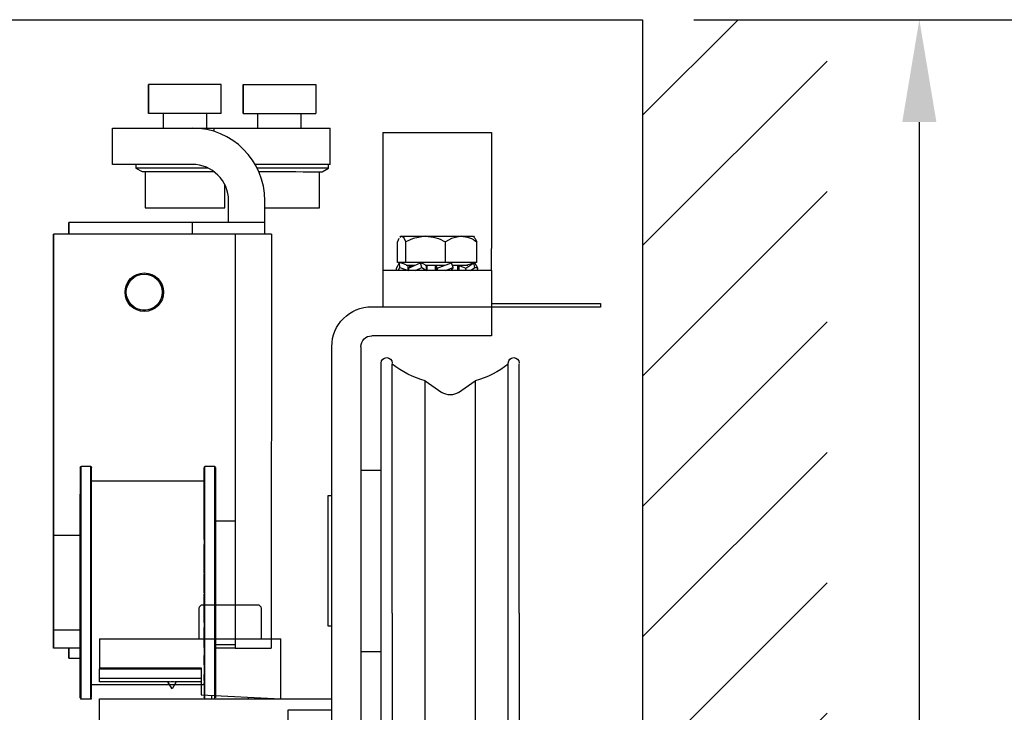
# Model space of a CAD drawing. Units: inches. Extents: x -513 to -270, y 50 to 389.
# Drawn here: x -387 to -382, y 78 to 82 of the extents above; entities that cross this region are included whole.
import ezdxf

# ---------------------------------------------------------------- set-up
doc = ezdxf.new("R2010")
doc.units = ezdxf.units.IN
doc.header["$MEASUREMENT"] = 0
doc.header["$PDSIZE"] = -1
doc.linetypes.add('HIDDEN', pattern=[0.075, 0.05, -0.025])
doc.layers.get('0').update_dxf_attribs({"lineweight": 25})
doc.layers.get('Defpoints').update_dxf_attribs({"lineweight": 0})
doc.layers.add('DIM', color=7, linetype='Continuous', lineweight=25)
doc.styles.add('DIM', font='ARRomD.shx')
doc.dimstyles.get("Standard").update_dxf_attribs({"dimscale": 0, "dimtxt": 0.36, "dimasz": 0.4, "dimexe": 0.05, "dimexo": 0.2, "dimgap": 0.125, "dimtad": 0, "dimdec": 5, "dimzin": 0, "dimdsep": 46, "dimlunit": 4, "dimtxsty": 'DIM', "dimcen": 0.09, "dimclrd": 256, "dimclre": 256, "dimclrt": 256, "dimadec": 0, "dimazin": 0, "dimtfac": 1, "dimtdec": 4, "dimtofl": 0, "dimtmove": 0, "dimatfit": 3, "dimfxl": 0, "dimfrac": 2, "dimtolj": 1, "dimtzin": 0, "dimlwd": -1, "dimlwe": -1, "dimarcsym": 0})

# ---------------------------------------------------------------- blocks, each defined once
blk = doc.blocks.new('A$C16693')
at = {"color": 0, "linetype": 'ByBlock', "lineweight": -2}
for p, q in [((0.5162, 3.3307), (0.5162, 3.1732)), ((0.9099, 3.3307), (0.5162, 3.3307)), ((0.5162, 3.1732), (0.5162, 3.3307)), ((0.5162, 3.3307), (0.5162, 3.3307)), ((0.9099, 3.1732), (0.9099, 3.3307)), ((1.028, 3.3306), (1.028, 3.1732)), ((1.028, 3.3306), (1.4217, 3.3306)), ((1.028, 3.1732), (1.028, 3.3306)), ((1.028, 3.3306), (1.028, 3.3306)), ((1.4217, 3.3306), (1.4217, 3.1731)), ((0.9099, 3.1732), (0.5162, 3.1732)), ((0.5162, 3.1732), (0.5162, 3.1732)), ((0.5949, 3.1732), (0.5949, 3.0945)), ((0.8311, 3.0944), (0.8311, 3.1732)), ((1.028, 3.1732), (1.4217, 3.1731)), ((1.1067, 3.1731), (1.1067, 3.0944)), ((1.3429, 3.0944), (1.3429, 3.1731)), ((0.3193, 2.8977), (0.3193, 3.0945)), ((0.3193, 3.0945), (0.7524, 3.0945)), ((0.3193, 2.8977), (0.3193, 3.0945)), ((0.3193, 3.0945), (0.3193, 3.0945)), ((0.7524, 3.0945), (0.8705, 3.0944)), ((0.8705, 3.0763), (0.8705, 3.0944)), ((0.8705, 3.0944), (1.5004, 3.0943)), ((1.5004, 2.8975), (1.5004, 3.0943)), ((0.7524, 2.8976), (0.3193, 2.8977)), ((0.3193, 2.8977), (0.3193, 2.8977)), ((0.4472, 2.8977), (0.4472, 2.878)), ((1.5004, 2.8975), (1.0933, 2.8976)), ((1.4905, 2.8778), (1.4905, 2.8975)), ((0.4472, 2.878), (0.4813, 2.8583)), ((0.4964, 2.8583), (0.4964, 2.6614)), ((1.4413, 2.6613), (1.4413, 2.8581)), ((1.4564, 2.8581), (1.4905, 2.8778)), ((0.9295, 2.6614), (0.9295, 2.7865)), ((0.9492, 2.5826), (0.9492, 2.7007)), ((0.9492, 2.7007), (0.9492, 2.7007)), ((0.9492, 2.5826), (0.9492, 2.7007)), ((1.146, 2.5826), (1.146, 2.7007)), ((0.083, 2.5827), (0.083, 2.5827)), ((0.083, 2.5827), (0.083, 2.5198)), ((0.083, 2.5198), (0.083, 2.5827)), ((0.7523, 2.5826), (0.083, 2.5827)), ((0.7523, 2.5826), (0.7523, 2.5197)), ((1.146, 2.5196), (1.146, 2.5826)), ((0.0003, 2.5198), (0.0001, 0.8859)), ((0.0001, 0.8859), (0.0003, 2.5198)), ((0.9846, 2.5196), (0.0003, 2.5198)), ((0.0003, 2.5198), (0.0003, 2.5198)), ((0.9846, 2.5196), (0.9843, 0.2755)), ((0.9846, 2.5196), (0.9844, 0.9645)), ((0.9846, 2.5196), (0.9846, 2.5196)), ((1.1814, 2.5196), (0.9846, 2.5196)), ((1.1814, 2.5196), (1.1811, 0.2755)), ((0.4924, 2.3024), (0.4924, 2.3024)), ((0.4924, 2.1071), (0.4924, 2.1071)), ((0.2029, 1.2599), (0.1497, 1.2599)), ((0.8742, 1.2598), (0.821, 1.2599)), ((0.8171, 1.1811), (0.2068, 1.1812)), ((0.8171, 1.1242), (0.817, 1.0697)), ((0.8171, 1.1715), (0.8171, 1.1564)), ((0.817, 1.068), (0.817, 1.0697)), ((0.817, 1.0172), (0.817, 0.9741)), ((0.817, 0.9631), (0.817, 0.9741)), ((0.8781, 1.0079), (0.8781, 0.9645)), ((0.9844, 0.9645), (0.8781, 0.9645)), ((0.1458, 0.8859), (0.0001, 0.8859)), ((0.817, 0.8636), (0.817, 0.8376)), ((0.0001, 0.63), (0.0001, 0.7481)), ((0.0001, 0.7481), (0.0001, 0.63)), ((0.817, 0.6818), (0.817, 0.676)), ((0.817, 0.5837), (0.817, 0.6675)), ((0, 0.5119), (0.0001, 0.63)), ((0.0001, 0.63), (0, 0.5119)), ((0.817, 0.5751), (0.817, 0.5682)), ((0, 0.5119), (0, 0.5119)), ((0, 0.3741), (0.1457, 0.3741)), ((0, 0.3741), (0, 0.2757)), ((0, 0.2757), (0, 0.3741)), ((0.8169, 0.4143), (0.8169, 0.3873)), ((0.1457, 0.2756), (0, 0.2757)), ((0.0827, 0.2757), (0.0827, 0.2205)), ((0.0827, 0.2205), (0.0827, 0.2757)), ((0.8169, 0.2796), (0.8169, 0.2357)), ((0.878, 0.2952), (0.9843, 0.2952)), ((0.9843, 0.2755), (0.878, 0.2755)), ((0.9843, 0.2952), (0.9843, 0.2755)), ((0.9843, 0.2755), (0.9843, 0.2755)), ((0.9843, 0.2755), (1.1811, 0.2755)), ((0.0827, 0.2205), (0.0827, 0.2205)), ((0.0827, 0.2205), (0.1457, 0.2205)), ((0.8169, 0.1842), (0.8169, 0.1857)), ((0.8169, 0.1842), (0.8169, 0.1316)), ((0.2067, 0.0788), (0.8169, 0.0787)), ((0.8169, 0.1006), (0.8169, 0.1009)), ((0.8169, 0.1006), (0.8169, 0.0877)), ((0.1496, 0.0001), (0.2027, 0.0001)), ((0.8208, 0), (0.874, 0))]:
    blk.add_line(p, q, dxfattribs=at)
at = {"color": 0, "linetype": 'ByBlock', "lineweight": -2, "flags": 128}
for points in [[(0.8382, 2.8779), (0.8314, 2.8779), (0.7857, 2.8779), (0.7375, 2.8779), (0.6885, 2.8779), (0.6403, 2.8779), (0.5945, 2.8779), (0.5528, 2.878), (0.5166, 2.878), (0.487, 2.878), (0.4652, 2.878), (0.4518, 2.878), (0.4472, 2.878)], [(0.4813, 2.8583), (0.4858, 2.8583), (0.499, 2.8583), (0.5204, 2.8583), (0.5492, 2.8583), (0.5843, 2.8583), (0.6243, 2.8583), (0.6678, 2.8582), (0.713, 2.8582), (0.7582, 2.8582), (0.8016, 2.8582), (0.8417, 2.8582), (0.8705, 2.8582)], [(1.4905, 2.8778), (1.486, 2.8778), (1.4726, 2.8778), (1.4507, 2.8778), (1.4212, 2.8778), (1.3849, 2.8778), (1.3432, 2.8778), (1.2975, 2.8778), (1.2493, 2.8778), (1.2003, 2.8779), (1.1521, 2.8779), (1.1063, 2.8779), (1.1039, 2.8779)], [(1.1132, 2.8582), (1.1361, 2.8582), (1.1796, 2.8582), (1.2248, 2.8582), (1.27, 2.8582), (1.3134, 2.8582), (1.3535, 2.8581), (1.3886, 2.8581), (1.4174, 2.8581), (1.4388, 2.8581), (1.452, 2.8581), (1.4564, 2.8581)], [(0.4964, 2.6614), (0.5008, 2.6614), (0.514, 2.6614), (0.5352, 2.6614), (0.5638, 2.6614), (0.5984, 2.6614), (0.6377, 2.6614), (0.6802, 2.6614), (0.7239, 2.6614), (0.7672, 2.6614), (0.8083, 2.6614), (0.8455, 2.6614), (0.8772, 2.6614), (0.9023, 2.6614), (0.9196, 2.6614), (0.9284, 2.6614), (0.9295, 2.6614)], [(1.146, 2.6613), (1.1496, 2.6613), (1.192, 2.6613), (1.2357, 2.6613), (1.279, 2.6613), (1.3201, 2.6613), (1.3573, 2.6613), (1.3891, 2.6613), (1.4141, 2.6613), (1.4314, 2.6613), (1.4402, 2.6613), (1.4413, 2.6613)], [(1.146, 2.5826), (1.1412, 2.5826), (1.1267, 2.5826), (1.1031, 2.5826), (1.0708, 2.5826), (1.0307, 2.5826), (0.9837, 2.5826), (0.931, 2.5826), (0.874, 2.5826), (0.8139, 2.5826), (0.7523, 2.5826)], [(0.1496, 0.0001), (0.1496, 0.0007), (0.1496, 0.0084), (0.1496, 0.0248), (0.1496, 0.0498), (0.1496, 0.0829), (0.1496, 0.1236), (0.1496, 0.1715), (0.1496, 0.2258), (0.1496, 0.2858), (0.1496, 0.3506), (0.1496, 0.4193), (0.1496, 0.491), (0.1496, 0.5647), (0.1497, 0.6392), (0.1497, 0.7137), (0.1497, 0.7869), (0.1497, 0.858), (0.1497, 0.9258), (0.1497, 0.9895), (0.1497, 1.0482), (0.1497, 1.1009), (0.1497, 1.1471), (0.1497, 1.186), (0.1497, 1.2171), (0.1497, 1.24), (0.1497, 1.2543), (0.1497, 1.2598), (0.1497, 1.2599)], [(0.2027, 0.0001), (0.2027, 0.0007), (0.2027, 0.0084), (0.2027, 0.0248), (0.2027, 0.0498), (0.2027, 0.0828), (0.2027, 0.1236), (0.2027, 0.1715), (0.2027, 0.2258), (0.2028, 0.2858), (0.2028, 0.3506), (0.2028, 0.4193), (0.2028, 0.491), (0.2028, 0.5647), (0.2028, 0.6392), (0.2028, 0.7136), (0.2028, 0.7869), (0.2028, 0.858), (0.2029, 0.9258), (0.2029, 0.9895), (0.2029, 1.0482), (0.2029, 1.1009), (0.2029, 1.1471), (0.2029, 1.186), (0.2029, 1.2171), (0.2029, 1.24), (0.2029, 1.2543), (0.2029, 1.2598), (0.2029, 1.2599)], [(0.8208, 0), (0.8208, 0.0006), (0.8208, 0.0083), (0.8208, 0.0248), (0.8208, 0.0497), (0.8208, 0.0828), (0.8208, 0.1236), (0.8209, 0.1714), (0.8209, 0.2257), (0.8209, 0.2857), (0.8209, 0.3505), (0.8209, 0.4193), (0.8209, 0.491), (0.8209, 0.5646), (0.8209, 0.6392), (0.8209, 0.7136), (0.8209, 0.7869), (0.821, 0.8579), (0.821, 0.9258), (0.821, 0.9895), (0.821, 1.0481), (0.821, 1.1009), (0.821, 1.1471), (0.821, 1.186), (0.821, 1.2171), (0.821, 1.2399), (0.821, 1.2542), (0.821, 1.2598), (0.821, 1.2599)], [(0.874, 0), (0.874, 0.0006), (0.874, 0.0083), (0.874, 0.0248), (0.874, 0.0497), (0.874, 0.0828), (0.874, 0.1236), (0.874, 0.1714), (0.874, 0.2257), (0.874, 0.2857), (0.874, 0.3505), (0.874, 0.4193), (0.874, 0.491), (0.8741, 0.5646), (0.8741, 0.6392), (0.8741, 0.7136), (0.8741, 0.7868), (0.8741, 0.8579), (0.8741, 0.9258), (0.8741, 0.9895), (0.8741, 1.0481), (0.8741, 1.1009), (0.8741, 1.1471), (0.8741, 1.186), (0.8742, 1.2171), (0.8742, 1.2399), (0.8742, 1.2542), (0.8742, 1.2598), (0.8742, 1.2598)], [(0.8171, 1.18), (0.8171, 1.1804), (0.8171, 1.1807), (0.8171, 1.181), (0.8171, 1.1811), (0.8171, 1.1811)], [(0.8171, 1.1715), (0.8171, 1.173), (0.8171, 1.1746), (0.8171, 1.176), (0.8171, 1.1773), (0.8171, 1.1783), (0.8171, 1.1792), (0.8171, 1.1797), (0.8171, 1.18)], [(0.8171, 1.1564), (0.8171, 1.1574), (0.8171, 1.1583), (0.8171, 1.1589), (0.8171, 1.1592), (0.8171, 1.1593)], [(0.8171, 1.156), (0.8171, 1.1563), (0.8171, 1.1564)], [(0.8171, 1.1346), (0.8171, 1.1377), (0.8171, 1.1406), (0.8171, 1.1434), (0.8171, 1.1461), (0.8171, 1.1487), (0.8171, 1.1513), (0.8171, 1.1537), (0.8171, 1.156)], [(0.8171, 1.1242), (0.8171, 1.1256), (0.8171, 1.1272), (0.8171, 1.1287), (0.8171, 1.1302), (0.8171, 1.1316), (0.8171, 1.1329), (0.8171, 1.1339), (0.8171, 1.1346)], [(0.817, 1.0284), (0.817, 1.0337), (0.817, 1.0388), (0.817, 1.0439), (0.817, 1.0489), (0.817, 1.0538), (0.817, 1.0586), (0.817, 1.0634), (0.817, 1.068)], [(0.817, 1.0172), (0.817, 1.0184), (0.817, 1.0198), (0.817, 1.0213), (0.817, 1.0229), (0.817, 1.0244), (0.817, 1.0259), (0.817, 1.0273), (0.817, 1.0284)], [(0.817, 0.9309), (0.817, 0.9319), (0.817, 0.9399), (0.817, 0.9478), (0.817, 0.9555), (0.817, 0.9631)], [(0.1457, 0.8194), (0.1458, 0.8558), (0.1458, 0.8854), (0.1458, 0.9073), (0.1458, 0.9207), (0.1458, 0.9253), (0.1458, 0.9209), (0.1458, 0.9076), (0.1458, 0.886), (0.1458, 0.8859)], [(0.817, 0.9272), (0.817, 0.9285), (0.817, 0.9295), (0.817, 0.9302), (0.817, 0.9307), (0.817, 0.9309), (0.817, 0.9309)], [(0.817, 0.8742), (0.817, 0.881), (0.817, 0.8878), (0.817, 0.8945), (0.817, 0.9011), (0.817, 0.9077), (0.817, 0.9143), (0.817, 0.9208), (0.817, 0.9272)], [(0.0001, 0.758), (0.0001, 0.7965), (0.0001, 0.8294), (0.0001, 0.8555), (0.0001, 0.8739), (0.0001, 0.884), (0.0001, 0.8854), (0.0001, 0.8782), (0.0001, 0.8625), (0.0001, 0.8389), (0.0001, 0.8081), (0.0001, 0.7714), (0.0001, 0.7297), (0.0001, 0.6847), (0.0001, 0.6379), (0, 0.5907), (0, 0.5449), (0, 0.502), (0, 0.4635), (0, 0.4306), (0, 0.4045), (0, 0.3861), (0, 0.376), (0, 0.3746), (0, 0.3818), (0, 0.3975), (0, 0.4211), (0, 0.4519), (0, 0.4886), (0, 0.5303), (0, 0.5753), (0.0001, 0.6221), (0.0001, 0.6693), (0.0001, 0.7151), (0.0001, 0.758)], [(0.817, 0.8636), (0.817, 0.8644), (0.817, 0.8654), (0.817, 0.8667), (0.817, 0.8681), (0.817, 0.8696), (0.817, 0.8712), (0.817, 0.8727), (0.817, 0.8742)], [(0.1457, 0.3741), (0.1457, 0.3527), (0.1457, 0.3393), (0.1457, 0.3347), (0.1457, 0.3391), (0.1457, 0.3523), (0.1457, 0.374), (0.1457, 0.4034), (0.1457, 0.4398), (0.1457, 0.4819), (0.1457, 0.5285), (0.1457, 0.5782), (0.1457, 0.6295), (0.1457, 0.6807), (0.1457, 0.7305), (0.1457, 0.7772), (0.1457, 0.8194)], [(0.817, 0.8272), (0.817, 0.8286), (0.817, 0.8301), (0.817, 0.8317), (0.817, 0.8331), (0.817, 0.8345), (0.817, 0.8357), (0.817, 0.8368), (0.817, 0.8376)], [(0.817, 0.7567), (0.817, 0.7583), (0.817, 0.7683), (0.817, 0.7783), (0.817, 0.7883), (0.817, 0.7981), (0.817, 0.8079), (0.817, 0.8176), (0.817, 0.8272)], [(0.817, 0.7506), (0.817, 0.7521), (0.817, 0.7534), (0.817, 0.7546), (0.817, 0.7555), (0.817, 0.7562), (0.817, 0.7566), (0.817, 0.7567)], [(0.817, 0.6905), (0.817, 0.698), (0.817, 0.7056), (0.817, 0.7131), (0.817, 0.7207), (0.817, 0.7282), (0.817, 0.7357), (0.817, 0.7431), (0.817, 0.7506)], [(0.817, 0.6818), (0.817, 0.6821), (0.817, 0.6826), (0.817, 0.6835), (0.817, 0.6846), (0.817, 0.6859), (0.817, 0.6874), (0.817, 0.6889), (0.817, 0.6905)], [(0.817, 0.6675), (0.817, 0.669), (0.817, 0.6705), (0.817, 0.6719), (0.817, 0.6732), (0.817, 0.6743), (0.817, 0.6751), (0.817, 0.6757), (0.817, 0.676)], [(0.817, 0.5751), (0.817, 0.5754), (0.817, 0.576), (0.817, 0.5769), (0.817, 0.5779), (0.817, 0.5792), (0.817, 0.5806), (0.817, 0.5821), (0.817, 0.5837)], [(0.817, 0.5594), (0.817, 0.5609), (0.817, 0.5625), (0.817, 0.5639), (0.817, 0.5652), (0.817, 0.5663), (0.817, 0.5672), (0.817, 0.5679), (0.817, 0.5682)], [(0.817, 0.4994), (0.817, 0.5068), (0.817, 0.5143), (0.817, 0.5218), (0.817, 0.5292), (0.817, 0.5367), (0.817, 0.5443), (0.817, 0.5518), (0.817, 0.5594)], [(0.817, 0.4934), (0.817, 0.4935), (0.817, 0.4939), (0.817, 0.4945), (0.817, 0.4955), (0.817, 0.4966), (0.817, 0.498), (0.817, 0.4994)], [(0.8169, 0.4248), (0.817, 0.4343), (0.817, 0.4439), (0.817, 0.4536), (0.817, 0.4634), (0.817, 0.4733), (0.817, 0.4832), (0.817, 0.4932), (0.817, 0.4934)], [(0.8169, 0.4143), (0.8169, 0.4152), (0.8169, 0.4162), (0.8169, 0.4174), (0.8169, 0.4188), (0.8169, 0.4203), (0.8169, 0.4218), (0.8169, 0.4233), (0.8169, 0.4248)], [(0.8169, 0.3767), (0.8169, 0.3781), (0.8169, 0.3796), (0.8169, 0.3812), (0.8169, 0.3827), (0.8169, 0.3841), (0.8169, 0.3854), (0.8169, 0.3865), (0.8169, 0.3873)], [(0.8169, 0.3241), (0.8169, 0.3305), (0.8169, 0.3369), (0.8169, 0.3434), (0.8169, 0.35), (0.8169, 0.3566), (0.8169, 0.3632), (0.8169, 0.3699), (0.8169, 0.3767)], [(0.8169, 0.3206), (0.8169, 0.3208), (0.8169, 0.3212), (0.8169, 0.322), (0.8169, 0.3229), (0.8169, 0.3241)], [(0.8169, 0.2907), (0.8169, 0.2981), (0.8169, 0.3057), (0.8169, 0.3134), (0.8169, 0.3206)], [(0.8169, 0.2796), (0.8169, 0.2808), (0.8169, 0.2822), (0.8169, 0.2837), (0.8169, 0.2852), (0.8169, 0.2867), (0.8169, 0.2881), (0.8169, 0.2895), (0.8169, 0.2907)], [(0.878, 0.2952), (0.878, 0.2901), (0.878, 0.2688), (0.8779, 0.256), (0.8779, 0.252)], [(0.8169, 0.2245), (0.8169, 0.2257), (0.8169, 0.227), (0.8169, 0.2285), (0.8169, 0.23), (0.8169, 0.2316), (0.8169, 0.2331), (0.8169, 0.2345), (0.8169, 0.2357)], [(0.8169, 0.1857), (0.8169, 0.1903), (0.8169, 0.1949), (0.8169, 0.1997), (0.8169, 0.2045), (0.8169, 0.2094), (0.8169, 0.2143), (0.8169, 0.2194), (0.8169, 0.2245)], [(0.8169, 0.1212), (0.8169, 0.122), (0.8169, 0.123), (0.8169, 0.1242), (0.8169, 0.1256), (0.8169, 0.1271), (0.8169, 0.1286), (0.8169, 0.1302), (0.8169, 0.1316)], [(0.8169, 0.1009), (0.8169, 0.1031), (0.8169, 0.1054), (0.8169, 0.1078), (0.8169, 0.1103), (0.8169, 0.1129), (0.8169, 0.1156), (0.8169, 0.1184), (0.8169, 0.1212)], [(0.8169, 0.0793), (0.8169, 0.0796), (0.8169, 0.0801), (0.8169, 0.0809), (0.8169, 0.0819), (0.8169, 0.0832), (0.8169, 0.0846), (0.8169, 0.0861), (0.8169, 0.0877)], [(0.8169, 0.0787), (0.8169, 0.0788), (0.8169, 0.0788), (0.8169, 0.079), (0.8169, 0.0793)]]:
    blk.add_lwpolyline(points, dxfattribs=at)
at = {"color": 0, "linetype": 'ByBlock', "lineweight": -2}
for radius in [0.1043, 0.0984, 0.0976]:
    blk.add_circle((0.4924, 2.2047), radius, dxfattribs=at)
for centre, radius, start, end in [((0.7523, 2.7008), 0.3937, 359.9916, 89.9916), ((0.7523, 2.7008), 0.1969, 359.9916, 89.9916), ((0.7523, 2.7008), 0.1969, 359.9916, 89.9916), ((0.1497, 1.256), 0.00394, 89.9916, 179.9916), ((0.2029, 1.256), 0.00394, 359.9916, 89.9916), ((0.821, 1.2559), 0.00394, 89.9916, 179.9916), ((0.8742, 1.2559), 0.00394, 359.9916, 89.9916), ((0.1496, 0.004), 0.00394, 179.9916, 269.9916), ((0.2027, 0.004), 0.00394, 269.9916, 359.9916), ((0.8208, 0.0039), 0.00394, 179.9916, 269.9916), ((0.874, 0.0039), 0.00394, 269.9916, 359.9916)]:
    blk.add_arc(centre, radius, start, end, dxfattribs=at)
for points, knots in [([(0.1458, 1.2527), (0.1458, 1.2536), (0.1458, 1.2555), (0.1458, 1.2452), (0.1458, 1.2301), (0.1458, 1.2084), (0.1458, 1.1727), (0.1458, 1.1165), (0.1458, 1.0337), (0.1458, 0.9373), (0.1458, 0.8455), (0.1457, 0.7658), (0.1457, 0.6818), (0.1457, 0.5955), (0.1457, 0.5102), (0.1457, 0.4478), (0.1457, 0.3878), (0.1457, 0.3133), (0.1457, 0.2302), (0.1456, 0.147), (0.1456, 0.0804), (0.1456, 0.0396), (0.1456, 0.0181), (0.1456, 0.0056), (0.1456, 0.0067), (0.1456, 0.0073)], [0, 0, 0, 0, 0.028321, 0.061183, 0.094056, 0.126233, 0.15842, 0.220137, 0.278365, 0.336594, 0.39831, 0.430487, 0.462675, 0.528321, 0.561183, 0.594056, 0.626233, 0.65842, 0.720137, 0.778365, 0.836594, 0.89831, 0.930487, 0.962675, 1, 1, 1, 1]), ([(0.2067, 0.0073), (0.2067, 0.0068), (0.2067, 0.0056), (0.2067, 0.0319), (0.2067, 0.0801), (0.2067, 0.1471), (0.2067, 0.2302), (0.2067, 0.3133), (0.2067, 0.3878), (0.2067, 0.468), (0.2067, 0.5739), (0.2068, 0.7029), (0.2068, 0.8262), (0.2068, 0.9372), (0.2068, 1.0337), (0.2068, 1.1165), (0.2068, 1.1726), (0.2068, 1.2085), (0.2068, 1.2368), (0.2068, 1.256), (0.2068, 1.2535), (0.2068, 1.2527)], [0, 0, 0, 0, 0.037338, 0.101642, 0.163379, 0.221628, 0.279876, 0.341613, 0.373812, 0.406, 0.471669, 0.537338, 0.601642, 0.663379, 0.721628, 0.779876, 0.841613, 0.873812, 0.906, 0.971669, 1, 1, 1, 1]), ([(0.8171, 1.2526), (0.8171, 1.2535), (0.8171, 1.2554), (0.8171, 1.2451), (0.8171, 1.2301), (0.8171, 1.2083), (0.8171, 1.1726), (0.8171, 1.1164), (0.817, 1.0337), (0.817, 0.9372), (0.817, 0.8455), (0.817, 0.7658), (0.817, 0.6817), (0.817, 0.5954), (0.817, 0.5101), (0.817, 0.4478), (0.8169, 0.3878), (0.8169, 0.3132), (0.8169, 0.2301), (0.8169, 0.147), (0.8169, 0.0803), (0.8169, 0.0396), (0.8169, 0.018), (0.8169, 0.0056), (0.8169, 0.0066), (0.8169, 0.0072)], [0, 0, 0, 0, 0.028321, 0.061183, 0.094056, 0.126233, 0.15842, 0.220137, 0.278365, 0.336594, 0.39831, 0.430487, 0.462675, 0.528321, 0.561183, 0.594056, 0.626233, 0.65842, 0.720137, 0.778365, 0.836594, 0.89831, 0.930487, 0.962675, 1, 1, 1, 1]), ([(0.8171, 1.1102), (0.8171, 1.1331), (0.8171, 1.1804), (0.8171, 1.2199), (0.8171, 1.2424), (0.8171, 1.2485), (0.8171, 1.2516)], [0, 0, 0, 0, 0.315928, 0.650779, 0.825361, 1, 1, 1, 1]), ([(0.8781, 1.2526), (0.8781, 1.2535), (0.8781, 1.2554), (0.8781, 1.2451), (0.8781, 1.23), (0.8781, 1.2083), (0.8781, 1.1726), (0.8781, 1.1164), (0.8781, 1.0337), (0.878, 0.9372), (0.878, 0.8455), (0.878, 0.7658), (0.878, 0.6817), (0.878, 0.5954), (0.878, 0.5101), (0.878, 0.4478), (0.878, 0.3878), (0.878, 0.3132), (0.8779, 0.2301), (0.8779, 0.147), (0.8779, 0.0803), (0.8779, 0.0396), (0.8779, 0.018), (0.8779, 0.0056), (0.8779, 0.0066), (0.8779, 0.0072)], [0, 0, 0, 0, 0.0283214, 0.0611832, 0.0940557, 0.1262328, 0.1584205, 0.2201369, 0.2783654, 0.336594, 0.3983103, 0.4304875, 0.4626751, 0.5283214, 0.5611833, 0.5940557, 0.6262329, 0.6584205, 0.7201368, 0.7783654, 0.836594, 0.8983104, 0.9304875, 0.9626751, 1, 1, 1, 1]), ([(0.1458, 0.8859), (0.1458, 0.9003), (0.1458, 0.9514), (0.1458, 1.0304), (0.1458, 1.0842), (0.1458, 1.1102)], [0, 0, 0, 0, 0.167775, 0.595988, 1, 1, 1, 1]), ([(0.817, 0.9645), (0.817, 0.9867), (0.817, 1.0413), (0.817, 1.0845), (0.8171, 1.1102)], [0, 0, 0, 0, 0.40528, 1, 1, 1, 1]), ([(0.1456, 0.0065), (0.1456, 0.009), (0.1456, 0.0141), (0.1456, 0.03), (0.1456, 0.0515), (0.1456, 0.0873), (0.1456, 0.1434), (0.1457, 0.2265), (0.1457, 0.3039), (0.1457, 0.3567), (0.1457, 0.3741)], [0, 0, 0, 0, 0.097528, 0.195087, 0.290583, 0.38611, 0.569273, 0.742084, 0.914896, 1, 1, 1, 1])]:
    blk.add_open_spline(points, degree=3, knots=knots, dxfattribs=at)
blk = doc.blocks.new('*D649')
at = {"layer": 'Defpoints', "color": 0}
for p in [(-383.5827, 82.1709), (-378.0827, 82.1709), (-383.5827, 74.2977)]:
    blk.add_point(p, dxfattribs=at)
at = {"layer": 'DIM'}
for p, q in [((-383.3053, 82.1709), (-378.0133, 82.1709)), ((-378.0827, 81.6161), (-378.0827, 81.3666)), ((-378.0827, 74.8525), (-378.0827, 75.102)), ((-383.3053, 74.2977), (-378.0133, 74.2977))]:
    blk.add_line(p, q, dxfattribs=at)
for points in [[(-377.9902, 81.6161), (-378.1751, 81.6161), (-378.0827, 82.1709)], [(-378.1751, 74.8525), (-377.9902, 74.8525), (-378.0827, 74.2977)]]:
    blk.add_solid(points, dxfattribs=at)
at = {"layer": 'DIM', "insert": (-378.0827, 78.2343), "char_height": 0.5548, "attachment_point": 5, "rotation": 90, "style": 'DIM'}
blk.add_mtext('\\A1;7 7/8" [200]', dxfattribs=at)
blk = doc.blocks.new('*D650')
at = {"layer": 'Defpoints', "color": 0}
for p in [(-383.5827, 83.0979), (-393.2077, 82.1709), (-383.5827, 82.1709)]:
    blk.add_point(p, dxfattribs=at)
at = {"layer": 'DIM'}
for p, q in [((-393.2077, 82.4483), (-393.2077, 83.1672)), ((-383.5827, 82.4483), (-383.5827, 83.1672)), ((-392.6529, 83.0979), (-391.5275, 83.0979)), ((-384.1375, 83.0979), (-385.2629, 83.0979))]:
    blk.add_line(p, q, dxfattribs=at)
for points in [[(-392.6529, 83.1904), (-392.6529, 83.0054), (-393.2077, 83.0979)], [(-384.1375, 83.0054), (-384.1375, 83.1904), (-383.5827, 83.0979)]]:
    blk.add_solid(points, dxfattribs=at)
at = {"layer": 'DIM', "insert": (-388.3952, 83.0979), "char_height": 0.5548, "attachment_point": 5, "style": 'DIM'}
blk.add_mtext('\\A1;9 5/8" [244]', dxfattribs=at)
blk = doc.blocks.new('A$C29449')
at = {"color": 0, "linetype": 'ByBlock', "lineweight": -2}
for p, q in [((1.1811, 6.0827), (0.5906, 6.0827)), ((0.5906, 6.0827), (0.5906, 5.4528)), ((1.1811, 6.0827), (1.1811, 5.4528)), ((0.689, 5.5197), (0.685, 5.5157)), ((0.7554, 5.5197), (0.689, 5.5197)), ((0.9483, 5.5197), (0.7554, 5.5197)), ((1.0787, 5.5197), (0.9483, 5.5197)), ((1.0827, 5.5197), (1.0787, 5.5197)), ((1.0787, 5.5197), (1.0865, 5.5129)), ((1.0867, 5.5157), (1.0827, 5.5197)), ((1.0928, 5.5074), (1.1014, 5.4892)), ((0.5906, 5.3346), (0.5906, 5.4528)), ((0.6703, 5.378), (0.6703, 5.4892)), ((0.8406, 5.378), (0.8406, 5.4892)), ((1.0561, 5.378), (1.0561, 5.4892)), ((1.1014, 5.378), (1.1014, 5.4892)), ((1.1811, 5.4528), (1.1811, 5.3346)), ((0.6654, 5.347), (0.6811, 5.3757)), ((0.6809, 5.3521), (0.6654, 5.347)), ((0.6663, 5.3346), (0.6654, 5.347)), ((0.6703, 5.378), (0.8406, 5.378)), ((0.6863, 5.3744), (0.6811, 5.3757)), ((0.6814, 5.3498), (0.6866, 5.3757)), ((0.7044, 5.3346), (0.6814, 5.3498)), ((0.7301, 5.347), (0.6866, 5.3757)), ((0.7021, 5.378), (0.7028, 5.3698)), ((0.7257, 5.3658), (0.7028, 5.3698)), ((0.7187, 5.3622), (0.8039, 5.3622)), ((0.7277, 5.3346), (0.7301, 5.347)), ((0.769, 5.3622), (0.769, 5.3346)), ((0.774, 5.3346), (0.774, 5.3622)), ((0.7995, 5.3498), (0.8088, 5.3757)), ((0.8404, 5.3346), (0.7995, 5.3498)), ((0.8861, 5.347), (0.8088, 5.3757)), ((0.848, 5.363), (0.839, 5.3645)), ((0.8406, 5.378), (1.0561, 5.378)), ((0.8452, 5.3622), (0.9505, 5.3622)), ((0.8817, 5.3346), (0.8861, 5.347)), ((0.8935, 5.3622), (0.8935, 5.3346)), ((0.8947, 5.3346), (0.8947, 5.3622)), ((0.9402, 5.3346), (0.9402, 5.3622)), ((0.9436, 5.3346), (0.9436, 5.3622)), ((0.9682, 5.3498), (0.9761, 5.3757)), ((1.003, 5.3346), (0.9682, 5.3498)), ((1.0419, 5.347), (0.9761, 5.3757)), ((1.0071, 5.3622), (1.0532, 5.3622)), ((1.0362, 5.3622), (1.0362, 5.3503)), ((1.0382, 5.3346), (1.0419, 5.347)), ((1.0421, 5.3346), (1.0421, 5.3622)), ((1.0561, 5.378), (1.1014, 5.378)), ((1.0696, 5.3702), (1.0696, 5.378)), ((1.0887, 5.3498), (1.0906, 5.3757)), ((1.097, 5.3346), (1.0887, 5.3498)), ((1.1063, 5.347), (1.0906, 5.3757)), ((1.1054, 5.3346), (1.1063, 5.347)), ((0.5906, 5.3346), (1.1811, 5.3346)), ((0.5906, 5.3346), (0.5906, 5.1378)), ((1.1811, 5.3346), (1.1811, 5.1378)), ((0, 5.1555), (0, 5.1457)), ((0.5906, 5.1555), (0, 5.1555)), ((0, 5.1457), (0, 5.1358)), ((0, 5.1358), (0.5906, 5.1358)), ((1.2402, 5.1378), (0.5906, 5.1378)), ((0.5906, 5.1378), (0.5906, 4.9803)), ((0.5906, 4.9803), (1.2402, 4.9803)), ((1.2992, 4.9213), (1.2992, 1.122)), ((1.4567, 1.122), (1.4567, 4.9213)), ((0.4409, 3.4763), (0.4409, 4.8289)), ((0.5, 3.4763), (0.5, 4.8327)), ((1.1299, 3.4763), (1.1299, 4.8289)), ((1.189, 3.4763), (1.189, 4.8327)), ((0.7698, 4.6737), (0.6799, 4.7367)), ((0.6799, 4.7367), (0.6799, 3.5017)), ((0.95, 4.7367), (0.8601, 4.6737)), ((0.95, 3.5017), (0.95, 4.7367)), ((1.2992, 4.252), (1.189, 4.252)), ((1.4764, 4.1142), (1.4567, 4.1142)), ((1.4764, 3.7598), (1.4764, 4.1142)), ((1.4764, 3.4055), (1.4764, 3.7598)), ((2.1555, 3.5227), (1.8604, 3.5227)), ((0.4409, 3.4763), (0.4409, 2.692)), ((0.5, 2.6882), (0.5, 3.4763)), ((0.6799, 3.5017), (0.6799, 2.783)), ((0.95, 2.783), (0.95, 3.5017)), ((1.1299, 3.4763), (1.1299, 2.6928)), ((1.189, 2.6882), (1.189, 3.4763)), ((1.8406, 3.503), (1.8406, 3.3377)), ((2.1752, 3.3377), (2.1752, 3.503)), ((1.4567, 3.4055), (1.4764, 3.4055)), ((2.7165, 3.3377), (1.7323, 3.3377)), ((1.7323, 3.0118), (1.7323, 3.3377)), ((2.7165, 3.3377), (2.7165, 3.1802)), ((1.189, 3.2677), (1.2992, 3.2677)), ((2.1654, 3.1802), (2.1654, 3.0345)), ((2.7165, 3.1802), (2.1654, 3.1802)), ((2.7165, 3.1745), (2.1654, 3.1745)), ((2.7165, 3.1802), (2.7165, 3.1745)), ((2.7165, 3.1225), (2.7165, 3.1745)), ((2.1654, 3.1225), (2.7165, 3.1225)), ((2.1654, 3.1054), (2.3085, 3.1054)), ((2.3001, 3.1054), (2.3228, 3.066)), ((2.3228, 3.066), (2.3456, 3.1054)), ((2.3372, 3.1054), (2.7165, 3.1054)), ((2.7165, 3.1054), (2.7165, 3.1225)), ((2.7165, 3.0118), (1.4567, 3.0118)), ((2.1654, 3.0345), (1.7323, 3.0118)), ((1.9094, 3.0211), (1.9094, 3.0118)), ((2.1063, 3.0118), (2.1063, 3.0314)), ((2.7165, 2.8937), (2.7165, 3.0118)), ((1.6929, 2.9528), (1.4567, 2.9528)), ((1.6929, 0.7874), (1.6929, 2.9528)), ((1.6929, 2.8937), (2.7165, 2.8937)), ((1.9094, 2.8937), (1.9094, 2.8632)), ((2.1063, 2.8632), (2.1063, 2.8937)), ((0.6799, 2.783), (0.7698, 2.846)), ((0.8601, 2.846), (0.95, 2.783)), ((1.9094, 2.8632), (1.9193, 2.8534)), ((1.9094, 2.8632), (1.9282, 2.8632)), ((1.9193, 2.8534), (2.0965, 2.8534)), ((1.9282, 2.8632), (2.1063, 2.8632)), ((2.0965, 2.8534), (2.1063, 2.8632)), ((1.7717, 2.3228), (1.6929, 2.3228)), ((1.7717, 2.3124), (1.7717, 2.3228)), ((1.7717, 1.5354), (1.7717, 2.3124)), ((1.7915, 2.2216), (1.7717, 2.2076)), ((1.7833, 2.2178), (1.7717, 2.2162)), ((1.7833, 2.1922), (1.7717, 2.1933)), ((1.8211, 2.2188), (1.7833, 2.1922)), ((1.7845, 2.2167), (1.7833, 2.2178)), ((1.8211, 2.2188), (1.7915, 2.2216)), ((1.824, 2.2229), (1.824, 2.2133)), ((1.824, 2.2229), (1.9722, 2.2229)), ((1.824, 2.2133), (1.824, 2.1413)), ((1.824, 2.2133), (1.9722, 2.2133)), ((1.9722, 2.2229), (1.9867, 2.2087)), ((2.0118, 2.185), (2.0038, 2.193)), ((1.8031, 2.1422), (1.8099, 2.1789)), ((1.8031, 2.1605), (1.8031, 2.1199)), ((1.824, 2.1677), (1.8078, 2.1677)), ((1.8115, 2.1677), (1.8079, 2.1726)), ((1.8211, 2.1803), (1.814, 2.1873)), ((1.8178, 2.1677), (1.8211, 2.1803)), ((1.824, 2.1413), (1.824, 1.8571)), ((1.824, 2.1413), (1.9722, 2.1413)), ((2.0118, 2.1773), (2.0118, 2.185)), ((2.0118, 1.9992), (2.0118, 2.1773)), ((1.2776, 2.0866), (1.252, 2.061)), ((1.2776, 2.0866), (1.2776, 1.7717)), ((1.2992, 2.0866), (1.2776, 2.0866)), ((1.7717, 2.128), (1.8031, 2.128)), ((1.7915, 2.1227), (1.7717, 2.0757)), ((1.7717, 2.1173), (1.7882, 2.1173)), ((1.8211, 2.1134), (1.7833, 2.0238)), ((1.8211, 2.1134), (1.7915, 2.1227)), ((1.8031, 2.0397), (1.8137, 2.0959)), ((1.252, 2.061), (1.252, 1.7972)), ((1.8031, 2.0397), (1.8031, 1.9257)), ((1.7833, 2.0238), (1.7717, 2.0275)), ((1.7717, 1.992), (1.8031, 1.992)), ((1.8031, 1.9865), (1.7717, 1.9865)), ((2.0118, 1.751), (2.0118, 1.9992)), ((1.8031, 1.9286), (1.7717, 1.9286)), ((1.7717, 1.9257), (1.8031, 1.9257)), ((0.6593, 1.891), (0.6496, 1.8834)), ((0.6496, 1.8834), (0.6496, 0.9924)), ((0.6593, 0.9847), (0.6593, 1.891)), ((0.9942, 1.891), (0.9942, 1.3012)), ((1.0039, 1.8834), (0.9942, 1.891)), ((1.0039, 1.8626), (1.0039, 1.8834)), ((1.7915, 1.9105), (1.7717, 1.8579)), ((1.8211, 1.9001), (1.7833, 1.8)), ((1.8211, 1.9001), (1.7915, 1.9105)), ((1.0039, 0.9924), (1.0039, 1.8626)), ((1.0236, 1.8316), (1.0236, 1.0442)), ((1.252, 1.8316), (1.0236, 1.8316)), ((1.8031, 1.8526), (1.8031, 1.707)), ((1.9722, 1.8571), (1.824, 1.8571)), ((1.824, 1.8571), (1.824, 1.6449)), ((1.252, 1.7972), (1.2776, 1.7717)), ((1.2776, 1.7717), (1.2992, 1.7717)), ((1.7833, 1.8), (1.7717, 1.8041)), ((1.8031, 1.7756), (1.7717, 1.7756)), ((1.7717, 1.766), (1.8031, 1.766)), ((0.6339, 1.7416), (0.5945, 1.7416)), ((0.5945, 1.6463), (0.5945, 1.7416)), ((0.6299, 1.7528), (0.6299, 1.7416)), ((0.6496, 1.7528), (0.6299, 1.7528)), ((0.6339, 1.6463), (0.6339, 1.7416)), ((1.0236, 1.7528), (1.0039, 1.7528)), ((1.7915, 1.7092), (1.7717, 1.6819)), ((1.8211, 1.7038), (1.7915, 1.7092)), ((2.0118, 1.6732), (2.0118, 1.751)), ((1.8211, 1.7038), (1.7833, 1.6518)), ((1.7852, 1.6571), (1.7915, 1.6367)), ((1.8099, 1.6794), (1.8086, 1.6866)), ((1.8115, 1.6906), (1.824, 1.6906)), ((2.0038, 1.6653), (2.0118, 1.6732)), ((2.0157, 1.6929), (2.0118, 1.6929)), ((2.0157, 1.6929), (2.0157, 1.3131)), ((2.0472, 1.6614), (2.0157, 1.6929)), ((2.0472, 1.3424), (2.0472, 1.6614)), ((0.5315, 1.6347), (0.5315, 1.241)), ((0.5827, 1.6347), (0.5315, 1.6347)), ((0.5827, 1.6347), (0.5827, 1.241)), ((0.5945, 1.6269), (0.5827, 1.6269)), ((0.5945, 1.6463), (0.6339, 1.6463)), ((0.5945, 1.5883), (0.5945, 1.6463)), ((0.6299, 1.6356), (0.6299, 1.5883)), ((0.6339, 1.6463), (0.6339, 1.6356)), ((1.7833, 1.6518), (1.7717, 1.654)), ((1.7915, 1.6367), (1.7717, 1.6507)), ((1.7717, 1.6145), (1.7888, 1.6145)), ((1.7888, 1.6145), (1.8031, 1.6378)), ((1.8211, 1.6395), (1.7915, 1.6367)), ((1.9722, 1.6449), (1.824, 1.6449)), ((1.8445, 1.1654), (1.8445, 1.6449)), ((1.9134, 1.2051), (1.9134, 1.6449)), ((1.9685, 1.2992), (1.9685, 1.6449)), ((1.9693, 1.3131), (1.9685, 1.6449)), ((1.9685, 1.6354), (1.9693, 1.6354)), ((0.5945, 1.4382), (0.5945, 1.5883)), ((0.6339, 1.5883), (0.5945, 1.5883)), ((0.6339, 1.4382), (0.6339, 1.5883)), ((1.6929, 1.5354), (1.7717, 1.5354)), ((0.5945, 1.3981), (0.5945, 1.4382)), ((0.5945, 1.4382), (0.6339, 1.4382)), ((0.5945, 1.3293), (0.5945, 1.3981)), ((0.6299, 1.4254), (0.6299, 1.1229)), ((0.6339, 1.4382), (0.6339, 1.4254)), ((2.0472, 1.3307), (2.0472, 1.3424)), ((0.5945, 1.1575), (0.5945, 1.3293)), ((0.9942, 1.3012), (0.9942, 0.9847)), ((1.9134, 1.2992), (1.9685, 1.2992)), ((1.9693, 1.2992), (1.9693, 1.3131)), ((1.9693, 1.2992), (2.0157, 1.2992)), ((2.0157, 1.2992), (2.0472, 1.3307)), ((2.0157, 1.3131), (2.0157, 1.2992)), ((0.5315, 1.241), (0.5827, 1.241)), ((0.5827, 1.2489), (0.5945, 1.2489)), ((1.7888, 1.2367), (1.6929, 1.2367)), ((1.4567, 1.223), (1.4567, 0.7874)), ((1.8445, 1.1654), (1.9134, 1.2051)), ((0.5945, 1.1575), (0.6299, 1.1575)), ((0.6299, 1.1229), (0.6496, 1.1229)), ((1.0039, 1.1229), (1.0236, 1.1229)), ((1.2992, 1.122), (1.2992, 1.0442)), ((1.2992, 1.122), (1.4567, 1.122)), ((1.8233, 1.1442), (1.8445, 1.1654)), ((1.8406, 1.1614), (1.8425, 1.1614)), ((1.8425, 1.1614), (1.8425, 1.1634)), ((1.6929, 1.1183), (1.7888, 1.1183)), ((1.0236, 1.0442), (1.2992, 1.0442)), ((0.6496, 0.9924), (0.6593, 0.9847)), ((0.9942, 0.9847), (1.0039, 0.9924)), ((1.2992, 0.6299), (0.2343, 0.6299)), ((0.2343, 0.6299), (0.2343, 0.3937)), ((2.9902, 0.6299), (1.66, 0.6299)), ((2.9902, 0.6299), (2.9902, 0.3937)), ((0.2343, 0.3937), (1.2992, 0.3937)), ((1.4201, 0.3937), (1.4201, 0.4127)), ((1.4201, 0.3937), (1.4528, 0.3937)), ((1.4528, 0.4249), (1.4528, 0.3937)), ((1.4528, 0.3937), (2.9902, 0.3937))]:
    blk.add_line(p, q, dxfattribs=at)
at = {"color": 8, "linetype": 'HIDDEN', "lineweight": 0, "ltscale": 5}
for p, q in [((0.2343, 1.0236), (0.2343, 0.7874)), ((1.2992, 1.0236), (0.2343, 1.0236)), ((2.9902, 1.0236), (1.66, 1.0236)), ((2.9902, 1.0236), (2.9902, 0.7874)), ((1.4528, 0.9642), (1.4528, 0.933)), ((1.4201, 0.933), (1.4201, 0.952)), ((1.4201, 0.933), (1.4528, 0.933)), ((0.2343, 0.7874), (1.2992, 0.7874)), ((1.4528, 0.7874), (2.9902, 0.7874)), ((0.2343, 0.2362), (0.2343, 0)), ((1.2992, 0.2362), (0.2343, 0.2362)), ((2.9902, 0.2362), (1.66, 0.2362)), ((2.9902, 0.2362), (2.9902, 0)), ((0.2343, 0), (1.2992, 0)), ((1.4201, 0), (1.4201, 0.019)), ((1.4201, 0), (1.4528, 0)), ((1.4528, 0.0312), (1.4528, 0)), ((1.4528, 0), (2.9902, 0))]:
    blk.add_line(p, q, dxfattribs=at)
at = {"linetype": 'HIDDEN', "lineweight": 0}
blk.add_line((0.4724, 0.6299), (0.4724, 0.3937), dxfattribs=at)
at = {"color": 0, "linetype": 'ByBlock', "lineweight": -2, "flags": 128}
for points in [[(0.6852, 5.5129), (0.6789, 5.5074), (0.6703, 5.4892)], [(0.7554, 5.5197), (0.8083, 5.5074), (0.8406, 5.4892)], [(0.9483, 5.5197), (1.0152, 5.5074), (1.0561, 5.4892)], [(1.0561, 5.4892), (1.0655, 5.5088), (1.0759, 5.5192), (1.0787, 5.5197)], [(0.7028, 5.3698), (0.7021, 5.3701), (0.6866, 5.3757)], [(0.769, 5.3622), (0.7476, 5.3538), (0.7301, 5.347)], [(0.7995, 5.3498), (0.8054, 5.3412), (0.8112, 5.3346)], [(0.8935, 5.3622), (0.89, 5.3538), (0.8861, 5.347)], [(0.9682, 5.3498), (0.9539, 5.3412), (0.9436, 5.3346)], [(0.951, 5.3655), (0.9613, 5.3701), (0.9761, 5.3757)], [(1.0136, 5.3622), (1.03, 5.3538), (1.0419, 5.347)], [(1.0887, 5.3498), (1.0624, 5.3412), (1.0421, 5.3346)], [(1.0534, 5.3655), (1.0691, 5.3701), (1.0906, 5.3757)], [(1.7833, 2.1922), (1.7945, 2.156), (1.8031, 2.128)], [(1.8065, 2.1677), (1.8136, 2.1916), (1.8211, 2.2188)], [(1.9722, 2.2133), (1.9977, 2.1983), (2.0111, 2.1818), (2.0118, 2.1773)], [(2.0118, 2.1773), (1.9959, 2.155), (1.9722, 2.1413)], [(1.7717, 2.0874), (1.7827, 2.1079), (1.7915, 2.1227)], [(1.7833, 2.0238), (1.7945, 2.0053), (1.8031, 1.992)], [(2.0118, 1.9992), (1.9959, 1.911), (1.9722, 1.8571)], [(1.7717, 1.9257), (1.7827, 1.918), (1.7915, 1.9105)], [(1.8065, 1.9214), (1.8136, 1.9121), (1.8211, 1.9001)], [(1.7833, 1.8), (1.7945, 1.8099), (1.8031, 1.8192)], [(1.7717, 1.766), (1.7827, 1.7346), (1.7915, 1.7092)], [(1.8065, 1.755), (1.8136, 1.7315), (1.8211, 1.7038)], [(2.0118, 1.751), (1.9959, 1.6852), (1.9722, 1.6449)], [(1.8079, 1.6857), (1.8136, 1.6667), (1.8211, 1.6395)], [(1.8158, 1.6584), (1.8221, 1.6685), (1.824, 1.675)], [(1.9722, 1.6449), (1.9977, 1.6599), (2.0023, 1.6656)], [(1.7888, 1.1183), (1.8221, 1.143), (1.8397, 1.1701), (1.8258, 1.2083), (1.7888, 1.2367)]]:
    blk.add_lwpolyline(points, dxfattribs=at)
at = {"color": 0, "linetype": 'ByBlock', "lineweight": -2}
for centre, radius, start, end in [((0.7604, 5.3716), 0.1482, 91.9167, 127.4465), ((0.9531, 5.2969), 0.2228, 91.2248, 120.333), ((1.2402, 4.9213), 0.2165, 0, 90), ((1.2402, 4.9213), 0.0591, 0, 90), ((0.4705, 4.8327), 0.0295, 0, 180), ((1.1594, 4.8327), 0.0295, 0, 180), ((0.815, 5.2303), 0.5118, 232.0201, 254.6963), ((0.815, 5.2303), 0.5118, 285.3037, 307.9798), ((0.815, 4.7382), 0.0787, 234.9999, 305.0001), ((1.8602, 3.503), 0.0197, 89.4987, 180.0018), ((2.1555, 3.503), 0.0197, 0.0003, 90.0003), ((2.3228, 2.8122), 0.2935, 87.1987, 92.8013), ((0.815, 2.7815), 0.0787, 55, 125.0001), ((0.815, 2.2894), 0.5118, 105.3037, 127.9799), ((0.815, 2.2894), 0.5118, 52.0201, 74.6963), ((0.4705, 2.687), 0.0295, 180, 0), ((1.1594, 2.687), 0.0295, 180, 0), ((1.7148, 1.993), 0.2971, 1.1935, 29.941), ((0.8268, 2.5796), 0.7087, 256.3338, 283.6661), ((1.8324, 1.7445), 0.1795, 2.0837, 38.8482), ((1.459, 1.4256), 0.38, 330.1982, 29.8018), ((1.8425, 1.185), 0.0236, 270.0001, 340.2391), ((0.8268, 0.2961), 0.7087, 76.3338, 103.6661), ((1.2992, 0.7874), 0.1575, 270.0001, 0.0001), ((1.2992, 0.7874), 0.3937, 270, 0)]:
    blk.add_arc(centre, radius, start, end, dxfattribs=at)
at = {"color": 8, "linetype": 'HIDDEN', "lineweight": 0, "ltscale": 5}
for centre, radius, start, end in [((1.2992, 1.1811), 0.1575, 270.0001, 0.0001), ((1.2992, 1.1811), 0.3937, 270, 0), ((1.2992, 0.3937), 0.1575, 270.0001, 0.0001), ((1.2992, 0.3937), 0.3937, 270, 0)]:
    blk.add_arc(centre, radius, start, end, dxfattribs=at)
blk = doc.blocks.new('*D691')
at = {"layer": 'Defpoints', "color": 0}
for p in [(-382.0827, 82.1709), (-384.0447, 75.8708), (-382.0827, 75.8708)]:
    blk.add_point(p, dxfattribs=at)
at = {"layer": 'DIM'}
for p, q in [((-382.3601, 82.1709), (-382.152, 82.1709)), ((-382.0827, 81.6161), (-382.0827, 76.4256)), ((-383.7673, 75.8708), (-382.0133, 75.8708))]:
    blk.add_line(p, q, dxfattribs=at)
for points in [[(-381.9902, 81.6161), (-382.1751, 81.6161), (-382.0827, 82.1709)], [(-382.1751, 76.4256), (-381.9902, 76.4256), (-382.0827, 75.8708)]]:
    blk.add_solid(points, dxfattribs=at)
at = {"layer": 'DIM', "insert": (-380.3137, 78.2343), "char_height": 0.5548, "attachment_point": 5, "rotation": 90, "style": 'DIM'}
blk.add_mtext('\\A1;{6 5/16"%%p0 3/8"\\P [160%%p10]}', dxfattribs=at)
blk = doc.blocks.new('*D950')
at = {"layer": 'Defpoints', "color": 0}
for p in [(-383.5827, 82.1709), (-383.5827, 54.6619), (-376.5827, 54.6619)]:
    blk.add_point(p, dxfattribs=at)
at = {"layer": 'DIM'}
for p, q in [((-383.3053, 82.1709), (-376.5133, 82.1709)), ((-376.5827, 81.6161), (-376.5827, 74.3535)), ((-376.5827, 55.2167), (-376.5827, 60.4794)), ((-383.3053, 54.6619), (-376.5133, 54.6619))]:
    blk.add_line(p, q, dxfattribs=at)
for points in [[(-376.4902, 81.6161), (-376.6751, 81.6161), (-376.5827, 82.1709)], [(-376.6751, 55.2167), (-376.4902, 55.2167), (-376.5827, 54.6619)]]:
    blk.add_solid(points, dxfattribs=at)
at = {"layer": 'DIM', "insert": (-376.5827, 67.4164), "char_height": 0.5548, "attachment_point": 5, "rotation": 90, "style": 'DIM'}
blk.add_mtext('\\A1;{7\'-8" [2237] PACKAGE HEIGHT}', dxfattribs=at)

msp = doc.modelspace()

# ---------------------------------------------------------------- hatches: boundary and pattern name
h = msp.add_hatch()
h.set_pattern_fill('ANSI31', color=256, scale=4, angle=180, style=0)
h.set_pattern_definition([(225, (864.0032, 2), (0.3535534, -0.3535534), [])])
h.paths.add_polyline_path([(-383.58266, 74.297674), (-383.58266, 82.170948), (-382.58266, 82.170948), (-382.58266, 74.297674)])

# ---------------------------------------------------------------- linework, layer by layer
msp.add_lwpolyline([(-391.58266, 82.170948), (-383.58266, 82.170948), (-383.58266, 54.661886), (-391.58266, 54.661886), (-391.58266, 74.297674)])

# ---------------------------------------------------------------- block references
at = {"rotation": 360}
msp.add_blockref('A$C16693', (-386.776129, 78.489001), dxfattribs=at)
at = {"xscale": -1}
msp.add_blockref('A$C29449', (-383.810403, 75.477104), dxfattribs=at)

# ---------------------------------------------------------------- dimensions: what is measured, and where the dimension line sits
at = {"layer": 'DIM'}
dim = msp.add_linear_dim(base=(-383.58266, 83.097887), p1=(-393.207661, 82.170887), p2=(-383.58266, 82.170948), dimstyle='Standard', override={"dimscale": 1.387, "dimtxt": 0.4, "dimsah": 1}, dxfattribs=at)
dim.commit()
dim.dimension.update_dxf_attribs({"geometry": '*D650', "text_midpoint": (-388.395161, 83.097887)})
for base, p1, p2, text, override, picture, middle in [((-382.08266, 75.870805), (-382.08266, 82.170948), (-384.044655, 75.870805), '{<>\\P[]}', {"dimscale": 1.387, "dimtxt": 0.4, "dimsah": 1, "dimtol": 1, "dimlim": 0, "dimtp": 0.394, "dimtm": 0.394, "dimtdec": 4, "dimtmove": 2, "dimtolj": 1, "dimtzin": 12}, '*D691', (-380.313658, 78.234311)), ((-376.58266, 54.661886), (-383.58266, 82.170948), (-383.58266, 54.661886), '{7\'-8" [2237] PACKAGE HEIGHT}', {"dimscale": 1.387, "dimtxt": 0.4, "dimsah": 1}, '*D950', (-376.58266, 67.416417))]:
    dim = msp.add_linear_dim(base=base, p1=p1, p2=p2, angle=90, text=text, dimstyle='Standard', override=override, dxfattribs=at)
    dim.commit()
    dim.dimension.update_dxf_attribs({"geometry": picture, "text_midpoint": middle, "dimtype": 160})
dim = msp.add_linear_dim(base=(-378.08266, 82.170948), p1=(-383.58266, 74.297674), p2=(-383.58266, 82.170948), angle=90, dimstyle='Standard', override={"dimscale": 1.387, "dimtxt": 0.4, "dimsah": 1}, dxfattribs=at)
dim.commit()
dim.dimension.update_dxf_attribs({"geometry": '*D649', "text_midpoint": (-378.08266, 78.234311), "dimtype": 160})

doc.saveas('drawing.dxf')
